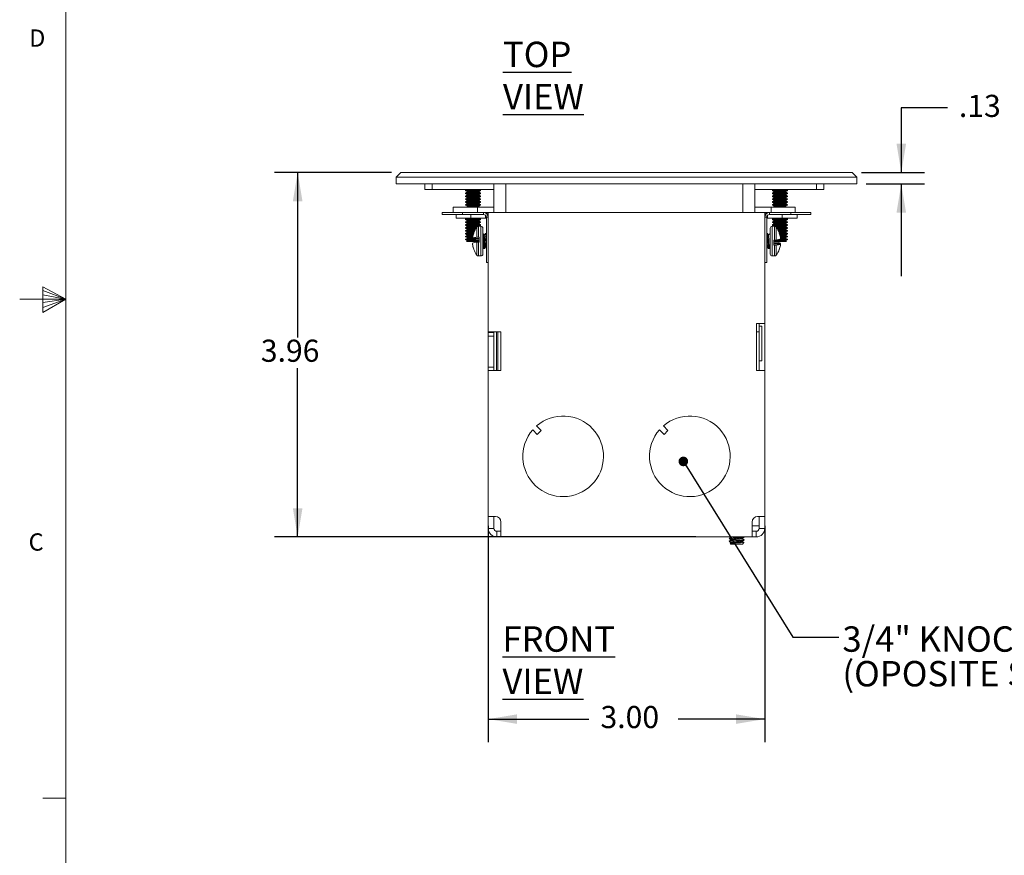
# Model space of a CAD drawing. Units: inches. Extents: x 0.3 to 21.8, y 0.2 to 16.9.
# Drawn here: x 0.3 to 5.6, y 5.5 to 10.1 of the extents above; entities that cross this region are included whole.
import ezdxf

# ---------------------------------------------------------------- set-up
doc = ezdxf.new("R2010")
doc.units = ezdxf.units.IN
doc.header["$MEASUREMENT"] = 0
doc.layers.add('BORTEXT', color=5, linetype='Continuous')
doc.styles.add('SLDTEXTSTYLE0', font='TXT', dxfattribs={"width": 0.96})
doc.styles.add('SLDTEXTSTYLE1', font='TXT', dxfattribs={"width": 0.75})
doc.dimstyles.new('SLDDIMSTYLE0', dxfattribs={"dimtxt": 0.12, "dimasz": 0.156, "dimexe": 0, "dimexo": 0.0625, "dimgap": 0.03, "dimtad": 0, "dimtih": 1, "dimtoh": 1, "dimlfac": 2, "dimzin": 12, "dimdsep": 46, "dimtxsty": 'Standard', "dimsah": 1, "dimcen": 0.09, "dimadec": 0, "dimazin": 0, "dimtfac": 1, "dimtofl": 0, "dimtmove": 0, "dimatfit": 3, "dimfxl": 0, "dimtolj": 1, "dimtzin": 12, "dimarcsym": 0})
doc.dimstyles.new('SLDDIMSTYLE1', dxfattribs={"dimtxt": 0.12, "dimasz": 0.156, "dimexe": 0, "dimexo": 0.0625, "dimgap": 0.03, "dimtad": 0, "dimtih": 1, "dimtoh": 1, "dimlfac": 2, "dimzin": 4, "dimdsep": 46, "dimtxsty": 'Standard', "dimsah": 1, "dimcen": 0.09, "dimadec": 0, "dimazin": 0, "dimtfac": 1, "dimtofl": 0, "dimtmove": 0, "dimatfit": 3, "dimfxl": 0, "dimtolj": 1, "dimtzin": 12, "dimarcsym": 0})
doc.dimstyles.new('SLDDIMSTYLE2', dxfattribs={"dimtxt": 0.12, "dimasz": 0.156, "dimexe": 0, "dimexo": 0.0625, "dimgap": 0.03, "dimtad": 0, "dimtih": 1, "dimtoh": 1, "dimlfac": 2, "dimzin": 12, "dimdsep": 46, "dimtxsty": 'Standard', "dimsah": 1, "dimcen": 0.09, "dimadec": 0, "dimazin": 0, "dimtfac": 1, "dimtofl": 0, "dimtmove": 0, "dimatfit": 3, "dimfxl": 0, "dimtolj": 1, "dimtzin": 12, "dimarcsym": 0})
doc.dimstyles.new('SLDDIMSTYLE3', dxfattribs={"dimtxt": 0.052, "dimasz": 0.052, "dimexe": 0, "dimexo": 0.0625, "dimgap": 0.013, "dimtad": 0, "dimtih": 1, "dimtoh": 1, "dimdec": 0, "dimzin": 0, "dimdsep": 46, "dimtxsty": 'Standard', "dimblk1": 'DOT', "dimblk2": 'DOT', "dimsah": 1, "dimcen": 0.09, "dimadec": 0, "dimazin": 0, "dimtfac": 1, "dimtdec": 0, "dimtofl": 0, "dimtmove": 0, "dimatfit": 3, "dimldrblk": 'DOT', "dimfxl": 0, "dimtolj": 1, "dimtzin": 0, "dimarcsym": 0})

# ---------------------------------------------------------------- blocks, each defined once
blk = doc.blocks.new('*D7')
at = {"layer": 'BORTEXT'}
for p, q in [((2.29, 9.2224), (1.6559, 9.2224)), ((1.7809, 9.2224), (1.7809, 8.3275)), ((1.7809, 7.2449), (1.7809, 8.1605)), ((3.9409, 7.2449), (1.6559, 7.2449))]:
    blk.add_line(p, q, dxfattribs=at)
for points in [[(1.7809, 9.2224), (1.7549, 9.0664), (1.8069, 9.0664)], [(1.7809, 7.2449), (1.8069, 7.4009), (1.7549, 7.4009)]]:
    blk.add_solid(points, dxfattribs=at)
at = {"layer": 'BORTEXT', "insert": (1.581, 8.3152), "char_height": 0.12, "attachment_point": 1, "style": 'SLDTEXTSTYLE0'}
blk.add_mtext('3.96', dxfattribs=at)
blk = doc.blocks.new('*D8')
at = {"layer": 'BORTEXT'}
for p, q in [((2.815, 7.3056), (2.815, 6.1315)), ((4.315, 7.3056), (4.315, 6.1315)), ((2.815, 6.2565), (3.3612, 6.2565)), ((4.315, 6.2565), (3.8461, 6.2565))]:
    blk.add_line(p, q, dxfattribs=at)
for points in [[(2.815, 6.2565), (2.971, 6.2305), (2.971, 6.2825)], [(4.315, 6.2565), (4.159, 6.2825), (4.159, 6.2305)]]:
    blk.add_solid(points, dxfattribs=at)
at = {"layer": 'BORTEXT', "insert": (3.4237, 6.3277), "char_height": 0.12, "attachment_point": 1, "style": 'SLDTEXTSTYLE0'}
blk.add_mtext('3.00', dxfattribs=at)
blk = doc.blocks.new('*D9')
at = {"layer": 'BORTEXT'}
for p, q in [((5.3057, 9.5724), (5.0557, 9.5724)), ((5.0557, 9.5724), (5.0557, 9.2224)), ((4.84, 9.2224), (5.1807, 9.2224)), ((4.865, 9.1599), (5.1807, 9.1599)), ((5.0557, 9.1599), (5.0557, 8.6599))]:
    blk.add_line(p, q, dxfattribs=at)
for points in [[(5.0557, 9.2224), (5.0817, 9.3784), (5.0297, 9.3784)], [(5.0557, 9.1599), (5.0297, 9.0039), (5.0817, 9.0039)]]:
    blk.add_solid(points, dxfattribs=at)
at = {"layer": 'BORTEXT', "insert": (5.3682, 9.6436), "char_height": 0.12, "attachment_point": 1, "style": 'SLDTEXTSTYLE0'}
blk.add_mtext('.13', dxfattribs=at)
blk = doc.blocks.new('SW_NOTE_5')
at = {"layer": 'BORTEXT', "color": 0, "char_height": 0.137795, "attachment_point": 1, "style": 'SLDTEXTSTYLE0'}
for s, insert in [('3/4" KNOCK-OUT TYP.', (0.0198, 0.0587)), ('(OPOSITE SIDE)', (0.0198, -0.1293))]:
    blk.add_mtext(s, dxfattribs=dict(at, insert=insert))
blk = doc.blocks.new('_DOT')
at = {"color": 0, "linetype": 'ByBlock', "lineweight": -2}
blk.add_line((-0.5, 0), (-1, 0), dxfattribs=at)
at = {"color": 0, "linetype": 'ByBlock', "const_width": 0.5}
blk.add_lwpolyline([(-0.25, 0, 1), (0.25, 0, 1)], format="xyb", close=True, dxfattribs=at)

msp = doc.modelspace()

# ---------------------------------------------------------------- linework, layer by layer
at = {"color": 7, "linetype": 'Continuous', "lineweight": 0}
for p, q in [((0.5229, 16.6606), (0.5229, 0.4106)), ((0.3989, 8.6011), (0.3989, 8.4623)), ((0.5229, 8.5356), (0.3989, 8.6011)), ((0.3989, 8.5827), (0.5229, 8.5356)), ((0.3989, 8.5587), (0.5229, 8.5356)), ((0.5229, 8.5356), (0.2729, 8.5356)), ((0.3989, 8.4623), (0.5229, 8.5356)), ((0.3989, 8.4896), (0.5229, 8.5356)), ((0.3989, 8.5164), (0.5229, 8.5356)), ((0.5229, 5.8276), (0.3979, 5.8276))]:
    msp.add_line(p, q, dxfattribs=at)
at = {"color": 7, "linetype": 'Continuous', "lineweight": 15}
for p, q in [((2.315, 9.1974), (2.34, 9.2224)), ((4.815, 9.1974), (2.315, 9.1974)), ((2.315, 9.1599), (2.315, 9.1974)), ((2.34, 9.2224), (4.79, 9.2224)), ((4.79, 9.2224), (4.815, 9.1974)), ((4.815, 9.1599), (4.815, 9.1974)), ((2.315, 9.1599), (4.815, 9.1599)), ((2.4703, 9.1299), (2.4703, 9.1599)), ((2.5103, 9.1299), (2.5103, 9.1599)), ((2.8453, 9.0049), (2.8453, 9.1599)), ((2.9103, 9.0049), (2.9103, 9.1599)), ((4.1953, 9.0049), (4.1953, 9.1599)), ((4.2603, 9.0049), (4.2603, 9.1599)), ((4.5953, 9.1299), (4.5953, 9.1599)), ((4.6353, 9.1299), (4.6353, 9.1599)), ((2.4703, 9.1299), (2.5103, 9.1299)), ((2.8453, 9.1299), (2.5103, 9.1299)), ((2.6991, 9.1299), (2.6653, 9.1299)), ((2.6991, 9.1299), (2.6915, 9.1255)), ((2.6915, 9.1255), (2.6915, 9.1236)), ((2.6915, 9.1255), (2.7735, 9.1255)), ((2.6915, 9.1236), (2.6999, 9.1187)), ((2.6915, 9.1236), (2.7735, 9.1236)), ((2.6999, 9.1148), (2.6915, 9.1099)), ((2.6915, 9.1099), (2.6915, 9.108)), ((2.6915, 9.1099), (2.7735, 9.1099)), ((2.6915, 9.108), (2.6999, 9.1031)), ((2.6915, 9.108), (2.7735, 9.108)), ((2.6999, 9.0992), (2.6915, 9.0943)), ((2.6915, 9.0943), (2.6915, 9.0923)), ((2.6915, 9.0943), (2.7735, 9.0943)), ((2.6915, 9.0923), (2.6999, 9.0874)), ((2.6915, 9.0923), (2.7735, 9.0923)), ((2.6999, 9.0835), (2.6915, 9.0787)), ((2.6999, 9.1187), (2.6999, 9.1148)), ((2.6999, 9.1187), (2.765, 9.1187)), ((2.6999, 9.1148), (2.765, 9.1148)), ((2.6999, 9.1031), (2.6999, 9.0992)), ((2.6999, 9.1031), (2.765, 9.1031)), ((2.6999, 9.0992), (2.765, 9.0992)), ((2.6999, 9.0874), (2.6999, 9.0835)), ((2.6999, 9.0874), (2.765, 9.0874)), ((2.6999, 9.0835), (2.765, 9.0835)), ((2.765, 9.1187), (2.7735, 9.1236)), ((2.765, 9.1148), (2.765, 9.1187)), ((2.7735, 9.1099), (2.765, 9.1148)), ((2.765, 9.1031), (2.7735, 9.108)), ((2.765, 9.0992), (2.765, 9.1031)), ((2.7735, 9.0943), (2.765, 9.0992)), ((2.765, 9.0874), (2.7735, 9.0923)), ((2.765, 9.0835), (2.765, 9.0874)), ((2.7735, 9.0787), (2.765, 9.0835)), ((2.7735, 9.1255), (2.7659, 9.1299)), ((2.8453, 9.1299), (2.7659, 9.1299)), ((2.7735, 9.1236), (2.7735, 9.1255)), ((2.7735, 9.108), (2.7735, 9.1099)), ((2.7735, 9.0923), (2.7735, 9.0943)), ((2.8453, 9.0349), (2.8453, 9.1299)), ((2.8453, 9.0349), (2.8453, 9.1299)), ((4.2603, 9.1299), (4.5953, 9.1299)), ((4.2603, 9.1299), (4.3641, 9.1299)), ((4.2603, 9.0349), (4.2603, 9.1299)), ((4.2603, 9.0349), (4.2603, 9.1299)), ((4.3641, 9.1299), (4.3565, 9.1255)), ((4.3565, 9.1255), (4.3565, 9.1236)), ((4.3565, 9.1255), (4.4385, 9.1255)), ((4.3565, 9.1236), (4.3649, 9.1187)), ((4.3565, 9.1236), (4.4385, 9.1236)), ((4.3649, 9.1148), (4.3565, 9.1099)), ((4.3565, 9.1099), (4.3565, 9.108)), ((4.3565, 9.1099), (4.4385, 9.1099)), ((4.3565, 9.108), (4.3649, 9.1031)), ((4.3565, 9.108), (4.4385, 9.108)), ((4.3649, 9.0992), (4.3565, 9.0943)), ((4.3565, 9.0943), (4.3565, 9.0923)), ((4.3565, 9.0943), (4.4385, 9.0943)), ((4.3565, 9.0923), (4.3649, 9.0874)), ((4.3565, 9.0923), (4.4385, 9.0923)), ((4.3649, 9.0835), (4.3565, 9.0787)), ((4.3649, 9.1187), (4.3649, 9.1148)), ((4.3649, 9.1187), (4.43, 9.1187)), ((4.3649, 9.1148), (4.43, 9.1148)), ((4.3649, 9.1031), (4.3649, 9.0992)), ((4.3649, 9.1031), (4.43, 9.1031)), ((4.3649, 9.0992), (4.43, 9.0992)), ((4.3649, 9.0874), (4.3649, 9.0835)), ((4.3649, 9.0874), (4.43, 9.0874)), ((4.3649, 9.0835), (4.43, 9.0835)), ((4.43, 9.1187), (4.4385, 9.1236)), ((4.43, 9.1148), (4.43, 9.1187)), ((4.4385, 9.1099), (4.43, 9.1148)), ((4.43, 9.1031), (4.4385, 9.108)), ((4.43, 9.0992), (4.43, 9.1031)), ((4.4385, 9.0943), (4.43, 9.0992)), ((4.43, 9.0874), (4.4385, 9.0923)), ((4.43, 9.0835), (4.43, 9.0874)), ((4.4385, 9.0787), (4.43, 9.0835)), ((4.4385, 9.1255), (4.4309, 9.1299)), ((4.4309, 9.1299), (4.4403, 9.1299)), ((4.4385, 9.1236), (4.4385, 9.1255)), ((4.4385, 9.108), (4.4385, 9.1099)), ((4.4385, 9.0923), (4.4385, 9.0943)), ((4.6353, 9.1299), (4.5953, 9.1299)), ((2.6253, 9.0349), (2.6253, 9.0049)), ((2.6253, 9.0349), (2.756, 9.0349)), ((2.6915, 9.0787), (2.6915, 9.0767)), ((2.6915, 9.0787), (2.7735, 9.0787)), ((2.6915, 9.0767), (2.6999, 9.0718)), ((2.6915, 9.0767), (2.7735, 9.0767)), ((2.6999, 9.0679), (2.6915, 9.063)), ((2.6915, 9.063), (2.6915, 9.0611)), ((2.6915, 9.063), (2.7735, 9.063)), ((2.6915, 9.0611), (2.6999, 9.0562)), ((2.6915, 9.0611), (2.7735, 9.0611)), ((2.6999, 9.0523), (2.6915, 9.0474)), ((2.6915, 9.0474), (2.6915, 9.0455)), ((2.6915, 9.0474), (2.7735, 9.0474)), ((2.6915, 9.0455), (2.6999, 9.0406)), ((2.6915, 9.0455), (2.7735, 9.0455)), ((2.6999, 9.0367), (2.6969, 9.0349)), ((2.6999, 9.0718), (2.6999, 9.0679)), ((2.6999, 9.0718), (2.765, 9.0718)), ((2.6999, 9.0679), (2.765, 9.0679)), ((2.6999, 9.0562), (2.6999, 9.0523)), ((2.6999, 9.0562), (2.765, 9.0562)), ((2.6999, 9.0523), (2.765, 9.0523)), ((2.6999, 9.0406), (2.6999, 9.0367)), ((2.6999, 9.0406), (2.765, 9.0406)), ((2.6999, 9.0367), (2.765, 9.0367)), ((2.756, 9.0349), (2.756, 9.0049)), ((2.756, 9.0349), (2.8453, 9.0349)), ((2.765, 9.0718), (2.7735, 9.0767)), ((2.765, 9.0679), (2.765, 9.0718)), ((2.7735, 9.063), (2.765, 9.0679)), ((2.765, 9.0562), (2.7735, 9.0611)), ((2.765, 9.0523), (2.765, 9.0562)), ((2.7735, 9.0474), (2.765, 9.0523)), ((2.765, 9.0406), (2.7735, 9.0455)), ((2.765, 9.0367), (2.765, 9.0406)), ((2.7681, 9.0349), (2.765, 9.0367)), ((2.7735, 9.0767), (2.7735, 9.0787)), ((2.7735, 9.0611), (2.7735, 9.063)), ((2.7735, 9.0455), (2.7735, 9.0474)), ((4.3497, 9.0349), (4.2603, 9.0349)), ((4.3497, 9.0349), (4.3497, 9.0049)), ((4.4803, 9.0349), (4.3497, 9.0349)), ((4.3565, 9.0787), (4.3565, 9.0767)), ((4.3565, 9.0787), (4.4385, 9.0787)), ((4.3565, 9.0767), (4.3649, 9.0718)), ((4.3565, 9.0767), (4.4385, 9.0767)), ((4.3649, 9.0679), (4.3565, 9.063)), ((4.3565, 9.063), (4.3565, 9.0611)), ((4.3565, 9.063), (4.4385, 9.063)), ((4.3565, 9.0611), (4.3649, 9.0562)), ((4.3565, 9.0611), (4.4385, 9.0611)), ((4.3649, 9.0523), (4.3565, 9.0474)), ((4.3565, 9.0474), (4.3565, 9.0455)), ((4.3565, 9.0474), (4.4385, 9.0474)), ((4.3565, 9.0455), (4.3649, 9.0406)), ((4.3565, 9.0455), (4.4385, 9.0455)), ((4.3649, 9.0367), (4.3619, 9.0349)), ((4.3649, 9.0718), (4.3649, 9.0679)), ((4.3649, 9.0718), (4.43, 9.0718)), ((4.3649, 9.0679), (4.43, 9.0679)), ((4.3649, 9.0562), (4.3649, 9.0523)), ((4.3649, 9.0562), (4.43, 9.0562)), ((4.3649, 9.0523), (4.43, 9.0523)), ((4.3649, 9.0406), (4.3649, 9.0367)), ((4.3649, 9.0406), (4.43, 9.0406)), ((4.3649, 9.0367), (4.43, 9.0367)), ((4.43, 9.0718), (4.4385, 9.0767)), ((4.43, 9.0679), (4.43, 9.0718)), ((4.4385, 9.063), (4.43, 9.0679)), ((4.43, 9.0562), (4.4385, 9.0611)), ((4.43, 9.0523), (4.43, 9.0562)), ((4.4385, 9.0474), (4.43, 9.0523)), ((4.43, 9.0406), (4.4385, 9.0455)), ((4.43, 9.0367), (4.43, 9.0406)), ((4.4331, 9.0349), (4.43, 9.0367)), ((4.4385, 9.0767), (4.4385, 9.0787)), ((4.4385, 9.0611), (4.4385, 9.063)), ((4.4385, 9.0455), (4.4385, 9.0474)), ((4.4803, 9.0049), (4.4803, 9.0349)), ((2.5644, 8.9944), (2.5644, 9.0049)), ((2.6744, 9.0049), (2.5644, 9.0049)), ((2.6744, 8.9944), (2.5644, 8.9944)), ((2.64, 8.9944), (2.6304, 8.9944)), ((2.64, 8.9944), (2.64, 8.9739)), ((2.6744, 8.9944), (2.6744, 9.0049)), ((2.7895, 9.0049), (2.6744, 9.0049)), ((2.7895, 8.9944), (2.6744, 8.9944)), ((2.72, 8.9944), (2.72, 8.9739)), ((2.7895, 9.0049), (2.815, 9.0049)), ((2.7895, 8.9944), (2.7895, 9.0049)), ((2.8, 9.0026), (2.8, 9.0049)), ((2.8, 8.9739), (2.8, 8.9901)), ((2.8045, 8.7347), (2.8045, 8.9794)), ((2.8045, 8.9794), (2.815, 8.9794)), ((2.815, 9.0049), (2.815, 8.3583)), ((4.315, 9.0049), (2.815, 9.0049)), ((2.8453, 9.0049), (2.8453, 9.0243)), ((4.2603, 9.0049), (4.2603, 9.0243)), ((4.3405, 9.0049), (4.315, 9.0049)), ((4.315, 8.403), (4.315, 9.0049)), ((4.315, 8.9794), (4.3255, 8.9794)), ((4.3255, 8.9794), (4.3255, 8.7347)), ((4.33, 9.0026), (4.33, 9.0049)), ((4.33, 8.9739), (4.33, 8.9901)), ((4.3405, 9.0049), (4.3405, 8.9944)), ((4.4556, 9.0049), (4.3405, 9.0049)), ((4.4556, 8.9944), (4.3405, 8.9944)), ((4.41, 8.9944), (4.41, 8.9739)), ((4.4556, 8.9944), (4.4556, 9.0049)), ((4.5656, 9.0049), (4.4556, 9.0049)), ((4.5656, 8.9944), (4.4556, 8.9944)), ((4.4995, 9.0049), (4.49, 9.0049)), ((4.4995, 8.9944), (4.49, 8.9944)), ((4.49, 8.9944), (4.49, 8.9739)), ((4.5656, 8.9944), (4.5656, 9.0049)), ((2.72, 8.9739), (2.64, 8.9739)), ((2.6995, 8.9739), (2.6915, 8.9693)), ((2.6915, 8.9693), (2.6915, 8.9673)), ((2.6915, 8.9693), (2.7735, 8.9693)), ((2.6915, 8.9673), (2.6999, 8.9624)), ((2.6915, 8.9673), (2.7735, 8.9673)), ((2.6999, 8.9585), (2.6915, 8.9537)), ((2.6915, 8.9537), (2.6915, 8.9517)), ((2.6915, 8.9537), (2.7735, 8.9537)), ((2.6915, 8.9517), (2.6999, 8.9468)), ((2.6915, 8.9517), (2.7735, 8.9517)), ((2.6999, 8.9429), (2.6915, 8.938)), ((2.6915, 8.938), (2.6915, 8.9361)), ((2.6915, 8.938), (2.7735, 8.938)), ((2.6915, 8.9361), (2.6999, 8.9312)), ((2.6915, 8.9361), (2.7735, 8.9361)), ((2.6999, 8.9273), (2.6915, 8.9224)), ((2.6915, 8.9224), (2.6915, 8.9205)), ((2.6915, 8.9224), (2.7506, 8.9224)), ((2.6999, 8.9624), (2.6999, 8.9585)), ((2.6999, 8.9624), (2.765, 8.9624)), ((2.6999, 8.9585), (2.765, 8.9585)), ((2.6999, 8.9468), (2.6999, 8.9429)), ((2.6999, 8.9468), (2.765, 8.9468)), ((2.6999, 8.9429), (2.765, 8.9429)), ((2.6999, 8.9312), (2.6999, 8.9273)), ((2.6999, 8.9312), (2.765, 8.9312)), ((2.6999, 8.9273), (2.7543, 8.9273)), ((2.8, 8.9739), (2.72, 8.9739)), ((2.7533, 8.871), (2.7533, 8.9262)), ((2.775, 8.9303), (2.7616, 8.9303)), ((2.7616, 8.8715), (2.7616, 8.9303)), ((2.765, 8.9624), (2.7735, 8.9673)), ((2.765, 8.9585), (2.765, 8.9624)), ((2.7735, 8.9537), (2.765, 8.9585)), ((2.765, 8.9468), (2.7735, 8.9517)), ((2.765, 8.9429), (2.765, 8.9468)), ((2.7735, 8.938), (2.765, 8.9429)), ((2.765, 8.9312), (2.7735, 8.9361)), ((2.765, 8.9303), (2.765, 8.9312)), ((2.7735, 8.9693), (2.7655, 8.9739)), ((2.7735, 8.9673), (2.7735, 8.9693)), ((2.7735, 8.9517), (2.7735, 8.9537)), ((2.7735, 8.9361), (2.7735, 8.938)), ((2.775, 8.7693), (2.775, 8.9303)), ((2.8045, 8.8915), (2.8045, 8.9365)), ((4.3255, 8.9365), (4.3255, 8.8915)), ((4.33, 8.9739), (4.41, 8.9739)), ((4.3683, 8.9303), (4.355, 8.9303)), ((4.355, 8.9303), (4.355, 8.7693)), ((4.3645, 8.9739), (4.3565, 8.9693)), ((4.3565, 8.9693), (4.3565, 8.9673)), ((4.3565, 8.9693), (4.4385, 8.9693)), ((4.3565, 8.9673), (4.3649, 8.9624)), ((4.3565, 8.9673), (4.4385, 8.9673)), ((4.3649, 8.9585), (4.3565, 8.9537)), ((4.3565, 8.9537), (4.3565, 8.9517)), ((4.3565, 8.9537), (4.4385, 8.9537)), ((4.3565, 8.9517), (4.3649, 8.9468)), ((4.3565, 8.9517), (4.4385, 8.9517)), ((4.3649, 8.9429), (4.3565, 8.938)), ((4.3565, 8.938), (4.3565, 8.9361)), ((4.3565, 8.938), (4.4385, 8.938)), ((4.3565, 8.9361), (4.3649, 8.9312)), ((4.3565, 8.9361), (4.4385, 8.9361)), ((4.3649, 8.9624), (4.3649, 8.9585)), ((4.3649, 8.9624), (4.43, 8.9624)), ((4.3649, 8.9585), (4.43, 8.9585)), ((4.3649, 8.9468), (4.3649, 8.9429)), ((4.3649, 8.9468), (4.43, 8.9468)), ((4.3649, 8.9429), (4.43, 8.9429)), ((4.3649, 8.9312), (4.3649, 8.9303)), ((4.3649, 8.9312), (4.43, 8.9312)), ((4.3683, 8.9303), (4.3683, 8.8551)), ((4.3757, 8.9273), (4.43, 8.9273)), ((4.3766, 8.9262), (4.3766, 8.8555)), ((4.3794, 8.9224), (4.4385, 8.9224)), ((4.41, 8.9739), (4.49, 8.9739)), ((4.43, 8.9624), (4.4385, 8.9673)), ((4.43, 8.9585), (4.43, 8.9624)), ((4.4385, 8.9537), (4.43, 8.9585)), ((4.43, 8.9468), (4.4385, 8.9517)), ((4.43, 8.9429), (4.43, 8.9468)), ((4.4385, 8.938), (4.43, 8.9429)), ((4.43, 8.9312), (4.4385, 8.9361)), ((4.43, 8.9273), (4.43, 8.9312)), ((4.4385, 8.9224), (4.43, 8.9273)), ((4.4385, 8.9693), (4.4305, 8.9739)), ((4.4385, 8.9673), (4.4385, 8.9693)), ((4.4385, 8.9517), (4.4385, 8.9537)), ((4.4385, 8.9361), (4.4385, 8.938)), ((4.4385, 8.9205), (4.4385, 8.9224)), ((2.6915, 8.9205), (2.6999, 8.9156)), ((2.6915, 8.9205), (2.7493, 8.9205)), ((2.6999, 8.9117), (2.6915, 8.9068)), ((2.6915, 8.9068), (2.6915, 8.9048)), ((2.6915, 8.9068), (2.7413, 8.9068)), ((2.6915, 8.9048), (2.6999, 8.8999)), ((2.6915, 8.9048), (2.7403, 8.9048)), ((2.6999, 8.896), (2.6915, 8.8912)), ((2.6915, 8.8912), (2.6915, 8.8892)), ((2.6915, 8.8912), (2.7348, 8.8912)), ((2.6915, 8.8892), (2.6999, 8.8843)), ((2.6915, 8.8892), (2.7342, 8.8892)), ((2.6999, 8.8804), (2.6915, 8.8755)), ((2.6915, 8.8755), (2.6915, 8.8736)), ((2.6915, 8.8755), (2.7307, 8.8755)), ((2.6915, 8.8736), (2.6999, 8.8687)), ((2.6915, 8.8736), (2.7303, 8.8736)), ((2.6999, 8.9156), (2.6999, 8.9117)), ((2.6999, 8.9156), (2.7462, 8.9156)), ((2.6999, 8.9117), (2.7439, 8.9117)), ((2.6999, 8.8999), (2.6999, 8.896)), ((2.6999, 8.8999), (2.7381, 8.8999)), ((2.6999, 8.896), (2.7365, 8.896)), ((2.6999, 8.8843), (2.6999, 8.8804)), ((2.6999, 8.8843), (2.7327, 8.8843)), ((2.6999, 8.8804), (2.7317, 8.8804)), ((2.6999, 8.8687), (2.6999, 8.8648)), ((2.6999, 8.8687), (2.7297, 8.8687)), ((2.7359, 8.8943), (2.7359, 8.8945)), ((2.7616, 8.8715), (2.7648, 8.8715)), ((2.7648, 8.8446), (2.7648, 8.8715)), ((2.7853, 8.7797), (2.7853, 8.92)), ((2.7866, 8.8908), (2.7853, 8.8908)), ((2.7884, 8.8879), (2.7868, 8.8906)), ((2.7957, 8.8824), (2.7878, 8.8888)), ((2.8, 8.8906), (2.8019, 8.8906)), ((2.8045, 8.8871), (2.8024, 8.8906)), ((2.8045, 8.8871), (2.8045, 8.8915)), ((4.3255, 8.8915), (4.3255, 8.8871)), ((4.3275, 8.8906), (4.3255, 8.8871)), ((4.3275, 8.8899), (4.328, 8.8906)), ((4.33, 8.8906), (4.328, 8.8906)), ((4.3421, 8.8888), (4.3342, 8.8824)), ((4.3432, 8.8906), (4.3421, 8.8888)), ((4.3431, 8.8898), (4.3436, 8.8906)), ((4.3446, 8.8908), (4.3434, 8.8908)), ((4.3446, 8.8906), (4.3436, 8.8906)), ((4.3446, 8.92), (4.3446, 8.7797)), ((4.3807, 8.9205), (4.4385, 8.9205)), ((4.3838, 8.9156), (4.43, 8.9156)), ((4.3861, 8.9117), (4.43, 8.9117)), ((4.3886, 8.9068), (4.4385, 8.9068)), ((4.3896, 8.9048), (4.4385, 8.9048)), ((4.3918, 8.8999), (4.43, 8.8999)), ((4.3934, 8.896), (4.43, 8.896)), ((4.394, 8.8945), (4.394, 8.8924)), ((4.3944, 8.8912), (4.4385, 8.8912)), ((4.3951, 8.8892), (4.4385, 8.8892)), ((4.3966, 8.8843), (4.43, 8.8843)), ((4.3977, 8.8804), (4.43, 8.8804)), ((4.3989, 8.8755), (4.4385, 8.8755)), ((4.3992, 8.8741), (4.3996, 8.8741)), ((4.3997, 8.8736), (4.4385, 8.8736)), ((4.4003, 8.8687), (4.43, 8.8687)), ((4.43, 8.9156), (4.4385, 8.9205)), ((4.43, 8.9117), (4.43, 8.9156)), ((4.4385, 8.9068), (4.43, 8.9117)), ((4.43, 8.8999), (4.4385, 8.9048)), ((4.43, 8.896), (4.43, 8.8999)), ((4.4385, 8.8912), (4.43, 8.896)), ((4.43, 8.8843), (4.4385, 8.8892)), ((4.43, 8.8804), (4.43, 8.8843)), ((4.4385, 8.8755), (4.43, 8.8804)), ((4.43, 8.8687), (4.4385, 8.8736)), ((4.43, 8.8648), (4.43, 8.8687)), ((4.4385, 8.9048), (4.4385, 8.9068)), ((4.4385, 8.8892), (4.4385, 8.8912)), ((4.4385, 8.8736), (4.4385, 8.8755)), ((2.6999, 8.8648), (2.6915, 8.8599)), ((2.6915, 8.8599), (2.6915, 8.858)), ((2.6915, 8.8599), (2.7328, 8.8599)), ((2.6915, 8.858), (2.6999, 8.8531)), ((2.6915, 8.858), (2.7395, 8.858)), ((2.6999, 8.8492), (2.6969, 8.8474)), ((2.7325, 8.8474), (2.6969, 8.8474)), ((2.6999, 8.8648), (2.7294, 8.8648)), ((2.6999, 8.8531), (2.6999, 8.8492)), ((2.6999, 8.8531), (2.7648, 8.8531)), ((2.6999, 8.8492), (2.7648, 8.8492)), ((2.7343, 8.8619), (2.7293, 8.8622)), ((2.7296, 8.8347), (2.7293, 8.8347)), ((2.7294, 8.8648), (2.7343, 8.8647)), ((2.7343, 8.8619), (2.7294, 8.8618)), ((2.7295, 8.8349), (2.7294, 8.8349)), ((2.7308, 8.8256), (2.7304, 8.8256)), ((2.7648, 8.8474), (2.7325, 8.8474)), ((2.7343, 8.8647), (2.7648, 8.8644)), ((2.7648, 8.8622), (2.7343, 8.8619)), ((2.7533, 8.7735), (2.7533, 8.8442)), ((2.7648, 8.8551), (2.7616, 8.8551)), ((2.7616, 8.8446), (2.7648, 8.8446)), ((2.7616, 8.7693), (2.7616, 8.8446)), ((2.7648, 8.8603), (2.7648, 8.8589)), ((2.7978, 8.8553), (2.7978, 8.8321)), ((2.8002, 8.819), (2.802, 8.819)), ((2.8019, 8.8192), (2.8045, 8.8148)), ((2.8045, 8.7347), (2.8045, 8.8148)), ((4.3255, 8.8148), (4.3281, 8.8192)), ((4.3255, 8.8148), (4.3255, 8.7347)), ((4.3278, 8.819), (4.3296, 8.819)), ((4.3651, 8.8551), (4.3683, 8.8551)), ((4.3651, 8.8551), (4.3651, 8.8282)), ((4.3651, 8.8531), (4.43, 8.8531)), ((4.3651, 8.8492), (4.43, 8.8492)), ((4.3975, 8.8474), (4.3651, 8.8474)), ((4.3683, 8.8446), (4.3651, 8.8446)), ((4.3651, 8.8394), (4.3651, 8.8408)), ((4.3956, 8.8378), (4.3651, 8.8375)), ((4.3651, 8.8353), (4.3956, 8.835)), ((4.3651, 8.8282), (4.3683, 8.8282)), ((4.3683, 8.8282), (4.3683, 8.7693)), ((4.3766, 8.8287), (4.3766, 8.7735)), ((4.3904, 8.858), (4.4385, 8.858)), ((4.4006, 8.8379), (4.3956, 8.8378)), ((4.3956, 8.8378), (4.4006, 8.8375)), ((4.3956, 8.835), (4.4006, 8.8349)), ((4.3971, 8.8599), (4.4385, 8.8599)), ((4.4331, 8.8474), (4.3975, 8.8474)), ((4.4004, 8.865), (4.4006, 8.865)), ((4.4006, 8.8648), (4.4004, 8.8648)), ((4.4006, 8.8648), (4.43, 8.8648)), ((4.4385, 8.8599), (4.43, 8.8648)), ((4.43, 8.8531), (4.4385, 8.858)), ((4.43, 8.8492), (4.43, 8.8531)), ((4.4331, 8.8474), (4.43, 8.8492)), ((4.4385, 8.858), (4.4385, 8.8599)), ((2.7359, 8.8051), (2.7359, 8.8073)), ((2.7616, 8.7693), (2.775, 8.7693)), ((2.7853, 8.8088), (2.7901, 8.8127)), ((2.7899, 8.8129), (2.7922, 8.8091)), ((2.7941, 8.8091), (2.7922, 8.8091)), ((2.7946, 8.8098), (2.7941, 8.8091)), ((4.3358, 8.8091), (4.3378, 8.8091)), ((4.3378, 8.8091), (4.3399, 8.8127)), ((4.3395, 8.813), (4.3446, 8.8088)), ((4.355, 8.7693), (4.3683, 8.7693)), ((4.394, 8.8054), (4.394, 8.8051)), ((2.8045, 8.7347), (2.815, 8.7347)), ((4.3255, 8.7347), (4.315, 8.7347)), ((4.2697, 8.1479), (4.2697, 8.403)), ((4.2697, 8.403), (4.315, 8.403)), ((4.284, 8.403), (4.284, 8.389)), ((4.299, 8.389), (4.284, 8.389)), ((4.284, 8.2009), (4.284, 8.389)), ((4.299, 8.2009), (4.299, 8.389)), ((4.315, 8.1479), (4.315, 8.403)), ((2.815, 8.3583), (2.8839, 8.3583)), ((2.815, 8.3583), (2.815, 8.3537)), ((2.815, 8.3537), (2.846, 8.3537)), ((2.815, 8.3537), (2.815, 8.3285)), ((2.846, 8.3343), (2.815, 8.3343)), ((2.815, 8.1668), (2.815, 8.3343)), ((2.846, 8.3583), (2.846, 8.3537)), ((2.846, 8.3537), (2.846, 8.3285)), ((2.846, 8.1668), (2.846, 8.3343)), ((2.8602, 8.1479), (2.8602, 8.3583)), ((2.867, 8.3583), (2.867, 8.1479)), ((2.8839, 8.3583), (2.8839, 8.1479)), ((4.284, 8.3583), (4.2697, 8.3583)), ((4.284, 8.3343), (4.284, 8.28)), ((4.315, 8.3343), (4.315, 8.28)), ((4.284, 8.2574), (4.284, 8.28)), ((4.284, 8.2009), (4.299, 8.2009)), ((4.284, 8.2009), (4.284, 8.1479)), ((2.846, 8.1668), (2.815, 8.1668)), ((2.815, 8.1668), (2.815, 8.1479)), ((2.8839, 8.1479), (2.815, 8.1479)), ((2.815, 8.1479), (2.815, 7.3556)), ((2.846, 8.1668), (2.846, 8.1479)), ((4.315, 8.1479), (4.2697, 8.1479)), ((4.315, 7.3556), (4.315, 8.1479)), ((3.0809, 7.8015), (3.0563, 7.8261)), ((3.1021, 7.8227), (3.0775, 7.8473)), ((3.1021, 7.8227), (3.0809, 7.8015)), ((3.7684, 7.8015), (3.7438, 7.8261)), ((3.7896, 7.8227), (3.765, 7.8473)), ((3.7896, 7.8227), (3.7684, 7.8015)), ((2.815, 7.3556), (2.8539, 7.3556)), ((2.815, 7.3556), (2.815, 7.2909)), ((2.846, 7.3556), (2.846, 7.2909)), ((2.8839, 7.3256), (2.8839, 7.2449)), ((4.2461, 7.2449), (4.2461, 7.3256)), ((4.2761, 7.3556), (4.315, 7.3556)), ((4.284, 7.3556), (4.284, 7.2909)), ((4.315, 7.2909), (4.315, 7.3556)), ((2.846, 7.2909), (2.815, 7.2909)), ((2.861, 7.2759), (2.861, 7.2449)), ((2.8839, 7.2759), (2.861, 7.2759)), ((4.2461, 7.3059), (4.284, 7.3059)), ((4.269, 7.2759), (4.2461, 7.2759)), ((4.269, 7.2759), (4.269, 7.2449)), ((4.284, 7.2909), (4.315, 7.2909)), ((2.861, 7.2449), (2.8839, 7.2449)), ((2.8839, 7.2449), (4.2461, 7.2449)), ((4.1223, 7.2377), (4.1231, 7.2381)), ((4.1223, 7.222), (4.1231, 7.2225)), ((4.1231, 7.2381), (4.1231, 7.2362)), ((4.1231, 7.2225), (4.1231, 7.2206)), ((4.1287, 7.2102), (4.1328, 7.2127)), ((4.1315, 7.2449), (4.1315, 7.2435)), ((4.1315, 7.2296), (4.1315, 7.2278)), ((4.1315, 7.214), (4.1315, 7.212)), ((4.1932, 7.2355), (4.1932, 7.2372)), ((4.1932, 7.2198), (4.1932, 7.2216)), ((4.1936, 7.2063), (4.2017, 7.2144)), ((4.2016, 7.244), (4.2016, 7.2449)), ((4.2461, 7.2449), (4.269, 7.2449)), ((4.1279, 7.21), (4.1272, 7.2096)), ((4.1278, 7.2096), (4.1315, 7.2059)), ((4.1315, 7.2059), (4.193, 7.2059)), ((4.193, 7.2059), (4.1934, 7.2065)), ((4.193, 7.2059), (4.1932, 7.2059))]:
    msp.add_line(p, q, dxfattribs=at)
at = {"color": 7, "linetype": 'Continuous', "lineweight": 15, "flags": 128}
for points in [[(2.815, 9.0024), (2.8089, 9.004), (2.8, 9.0049)], [(4.33, 9.0049), (4.321, 9.004), (4.315, 9.0024)], [(2.8045, 8.9732), (2.8029, 8.9736), (2.8, 8.9739)], [(4.33, 8.9739), (4.327, 8.9736), (4.3255, 8.9732)], [(2.7853, 8.8891), (2.7859, 8.8828), (2.7865, 8.8727), (2.787, 8.8601), (2.7876, 8.8469), (2.7882, 8.8342), (2.7888, 8.8234), (2.7894, 8.8162), (2.7899, 8.8129), (2.79, 8.8129)], [(2.8, 8.8906), (2.797, 8.8855), (2.7954, 8.8827)], [(4.3359, 8.8804), (4.3329, 8.8855), (4.33, 8.8906)], [(4.3398, 8.8133), (4.3394, 8.8139), (4.3388, 8.819), (4.3383, 8.8274), (4.3377, 8.8384), (4.3371, 8.8502), (4.3365, 8.8617), (4.336, 8.8716), (4.3354, 8.8787), (4.3348, 8.8822), (4.3347, 8.8822)], [(2.7946, 8.809), (2.7976, 8.8142), (2.8004, 8.819)], [(2.8002, 8.8194), (2.8, 8.8192), (2.799, 8.8227), (2.798, 8.8305), (2.7978, 8.8321)], [(4.3294, 8.8193), (4.3324, 8.8142), (4.3353, 8.809)], [(4.1317, 7.2436), (4.1266, 7.2406), (4.1215, 7.2377)], [(4.1315, 7.2435), (4.1267, 7.2407), (4.1215, 7.2377)], [(4.1216, 7.2352), (4.1215, 7.2352), (4.1231, 7.2362)], [(4.1215, 7.2352), (4.1267, 7.2322), (4.1315, 7.2294)], [(4.1317, 7.228), (4.1266, 7.225), (4.1215, 7.222)], [(4.1217, 7.2196), (4.1215, 7.2196), (4.1231, 7.2206)], [(4.1215, 7.2196), (4.1267, 7.2166), (4.1315, 7.2138)], [(4.1315, 7.2278), (4.1267, 7.2251), (4.1216, 7.2221)], [(4.1216, 7.2196), (4.1267, 7.2166), (4.1315, 7.2138)], [(4.1231, 7.2381), (4.1306, 7.2391), (4.1432, 7.2401), (4.1581, 7.241), (4.1742, 7.242), (4.1885, 7.243), (4.1984, 7.244), (4.2028, 7.2449)], [(4.1231, 7.2362), (4.1306, 7.2371), (4.1432, 7.2382), (4.1581, 7.2391), (4.1742, 7.2401), (4.1885, 7.2411), (4.1984, 7.242), (4.2031, 7.243), (4.2016, 7.244)], [(4.1231, 7.2225), (4.1306, 7.2235), (4.1432, 7.2245), (4.1581, 7.2254), (4.1742, 7.2264), (4.1885, 7.2274), (4.1984, 7.2283), (4.2031, 7.2294), (4.2024, 7.2298)], [(4.1231, 7.2206), (4.1306, 7.2215), (4.1432, 7.2225), (4.1581, 7.2235), (4.1742, 7.2245), (4.1885, 7.2255), (4.1984, 7.2264), (4.2031, 7.2274), (4.2016, 7.2284)], [(4.1323, 7.2436), (4.1328, 7.244), (4.1382, 7.2449)], [(4.1323, 7.228), (4.1328, 7.2284), (4.1384, 7.2293), (4.1479, 7.2304), (4.1592, 7.2313), (4.1713, 7.2323), (4.182, 7.2333), (4.1895, 7.2342), (4.193, 7.2352), (4.1927, 7.2355)], [(4.1323, 7.228), (4.1328, 7.2284), (4.1384, 7.2293), (4.1479, 7.2304), (4.1592, 7.2313), (4.1713, 7.2323), (4.182, 7.2333), (4.1895, 7.2342), (4.193, 7.2352), (4.1927, 7.2355)], [(4.1328, 7.2127), (4.1384, 7.2137), (4.1479, 7.2147), (4.1592, 7.2156), (4.1713, 7.2167), (4.182, 7.2177), (4.1895, 7.2186), (4.193, 7.2196), (4.1927, 7.2198)], [(4.1328, 7.2127), (4.1384, 7.2137), (4.1479, 7.2147), (4.1592, 7.2156), (4.1713, 7.2167), (4.182, 7.2177), (4.1895, 7.2186), (4.193, 7.2196), (4.1927, 7.2198)], [(4.1928, 7.2214), (4.1979, 7.2244), (4.2031, 7.2274)], [(4.1929, 7.2371), (4.198, 7.2401), (4.2031, 7.243)], [(4.1932, 7.2372), (4.198, 7.2401), (4.2031, 7.243)], [(4.2021, 7.2304), (4.198, 7.2328), (4.1932, 7.2356)], [(4.2031, 7.2299), (4.198, 7.2328), (4.1932, 7.2356)], [(4.2031, 7.2142), (4.198, 7.2172), (4.1932, 7.22)], [(4.2031, 7.2142), (4.198, 7.2172), (4.1932, 7.22)], [(4.128, 7.2098), (4.128, 7.2101), (4.1287, 7.2102)]]:
    msp.add_lwpolyline(points, dxfattribs=at)
at = {"color": 7, "linetype": 'Continuous', "lineweight": 15}
for centre, radius, start, end in [((2.7895, 8.9794), 0.0255, 360, 90), ((2.7895, 8.9794), 0.015, 360, 90), ((4.3405, 8.9794), 0.0255, 90, 180), ((4.3405, 8.9794), 0.015, 90, 180), ((2.8549, 8.8498), 0.1271, 143.0595, 159.4054), ((2.7616, 8.92), 0.0104, 90, 143.0595), ((2.775, 8.92), 0.0104, 0, 90), ((4.355, 8.92), 0.0104, 90, 180), ((4.3683, 8.92), 0.0104, 36.9405, 90), ((4.275, 8.8498), 0.1271, 20.5946, 36.9405), ((2.8267, 8.8585), 0.0976, 170.7862, 176.1608), ((2.7566, 8.8096), 0.0615, 93.0183, 116.2307), ((2.8536, 8.851), 0.1254, 159.7866, 169.3609), ((2.8553, 8.8487), 0.1271, 159.9034, 169.3898), ((2.7609, 8.8062), 0.0653, 89.3565, 96.6307), ((7.1423, 9.221), 4.3696, 184.3568, 185.4098), ((2.0058, 8.7766), 0.789, 2.3591, 8.2825), ((2.2701, 8.7692), 0.5315, 6.796, 12.8958), ((2.6166, 8.8529), 0.1812, 0.7608, 9.2762), ((2.5625, 8.8442), 0.242, 0.0991, 11.0667), ((2.7573, 8.876), 0.0472, 357.7846, 17.0657), ((5.8498, 8.9875), 1.5249, 183.6432, 186.6917), ((4.8052, 8.895), 0.4752, 180.5258, 190.4171), ((4.2764, 8.851), 0.1254, 10.6391, 20.2134), ((4.2746, 8.8487), 0.1271, 10.6102, 20.0966), ((4.3033, 8.8585), 0.0976, 3.8392, 9.2138), ((4.2846, 8.855), 0.1162, 3.5195, 8.4407), ((2.7408, 8.8673), 0.0116, 191.471, 192.7318), ((2.8455, 8.855), 0.1164, 175.1952, 176.4789), ((2.7594, 8.8659), 0.0303, 186.9875, 187.7776), ((2.7594, 8.8338), 0.0303, 172.2224, 173.0125), ((2.8454, 8.8446), 0.1162, 183.5195, 188.4407), ((2.7408, 8.8323), 0.0116, 167.2682, 168.529), ((2.8267, 8.8412), 0.0976, 183.8392, 189.2138), ((2.7566, 8.9169), 0.0615, 243.7693, 266.9817), ((2.7566, 8.7828), 0.0615, 93.0183, 116.2307), ((2.8553, 8.851), 0.1271, 190.6102, 200.0966), ((2.8536, 8.8487), 0.1254, 190.6391, 200.2134), ((2.7608, 8.9184), 0.0633, 263.2569, 270.7559), ((2.7609, 8.7793), 0.0653, 89.3565, 96.6307), ((3.1637, 8.8784), 0.3666, 183.6069, 189.2786), ((4.3501, 8.8299), 0.0246, 176.2963, 205.1979), ((4.4824, 8.8558), 0.1569, 180.7182, 193.3803), ((4.3692, 8.9184), 0.0633, 269.2441, 276.7431), ((4.3691, 8.7793), 0.0653, 83.3693, 90.6435), ((4.3692, 8.8916), 0.0633, 269.2441, 276.7431), ((4.3734, 8.9169), 0.0615, 273.0183, 296.2307), ((4.3734, 8.7828), 0.0615, 63.7693, 86.9817), ((4.3734, 8.8901), 0.0615, 273.0183, 296.2307), ((4.2764, 8.8487), 0.1254, 339.7866, 349.3609), ((4.3033, 8.8412), 0.0976, 350.7862, 356.1608), ((4.2844, 8.8447), 0.1164, 355.1952, 356.4789), ((4.3892, 8.8673), 0.0116, 347.2682, 348.529), ((4.3705, 8.8659), 0.0303, 352.2224, 353.0125), ((4.3705, 8.8338), 0.0303, 6.9875, 7.7776), ((4.3892, 8.8323), 0.0116, 11.471, 12.7318), ((2.8549, 8.8498), 0.1271, 200.5946, 216.9405), ((2.7616, 8.7797), 0.0104, 216.9405, 270), ((2.775, 8.7797), 0.0104, 270, 360), ((4.355, 8.7797), 0.0104, 180, 270), ((4.3683, 8.7797), 0.0104, 270, 323.0595), ((4.275, 8.8498), 0.1271, 323.0595, 339.4054), ((3.2212, 7.6824), 0.2188, 138.9319, 131.0681), ((3.9087, 7.6824), 0.2188, 138.9319, 131.0681), ((2.8539, 7.3256), 0.03, 0, 90), ((4.2761, 7.3256), 0.03, 90, 180), ((2.861, 7.2909), 0.046, 180, 270), ((2.861, 7.2909), 0.015, 180, 270), ((4.269, 7.2909), 0.046, 270, 0), ((4.269, 7.2909), 0.015, 270, 0), ((4.0562, 8.9751), 1.7663, 272.3522, 274.7172), ((4.2254, 6.7232), 0.515, 93.6202, 100.4547), ((4.2226, 6.7282), 0.4941, 93.4669, 100.5791), ((4.2209, 6.7416), 0.4807, 93.3614, 100.6653)]:
    msp.add_arc(centre, radius, start, end, dxfattribs=at)

# ---------------------------------------------------------------- block references
at = {"layer": 'BORTEXT'}
msp.add_blockref('SW_NOTE_5', (4.7164, 6.7011), dxfattribs=at)

# ---------------------------------------------------------------- texts
at = {"color": 7, "linetype": 'Continuous', "lineweight": 0, "char_height": 0.0937, "attachment_point": 1, "style": 'SLDTEXTSTYLE1'}
for s, insert in [('D', (0.3241, 9.9985)), ('C', (0.3212, 7.2643))]:
    msp.add_mtext(s, dxfattribs=dict(at, insert=insert))
at = {"layer": 'BORTEXT', "attachment_point": 1, "style": 'SLDTEXTSTYLE0'}
for s, insert, char_height in [('\\LTOP VIEW', (2.8946, 9.9318), 0.1378), ('\\LFRONT VIEW', (2.8919, 6.7598), 0.137795)]:
    msp.add_mtext(s, dxfattribs=dict(at, insert=insert, char_height=char_height))

# ---------------------------------------------------------------- dimensions: what is measured, and where the dimension line sits
at = {"layer": 'BORTEXT'}
for base, p1, p2, dimstyle, picture, middle in [((5.0556983238, 9.1599088964), (4.7899754033, 9.2224088964), (4.8149754033, 9.1599088964), 'SLDDIMSTYLE2', '*D9', (5.0556983238, 9.5724294645)), ((1.7809133228, 9.2224088964), (3.9908542996, 7.2449088964), (2.3399754033, 9.2224088964), 'SLDDIMSTYLE0', '*D7', (1.7809133228, 8.2439789453))]:
    dim = msp.add_linear_dim(base=base, p1=p1, p2=p2, angle=90, dimstyle=dimstyle, dxfattribs=at)
    dim.commit()
    dim.dimension.update_dxf_attribs({"geometry": picture, "text_midpoint": middle, "dimtype": 160})
dim = msp.add_linear_dim(base=(4.315, 6.2565), p1=(2.815, 7.3556), p2=(4.315, 7.3556), dimstyle='SLDDIMSTYLE1', dxfattribs=at)
dim.commit()
dim.dimension.update_dxf_attribs({"geometry": '*D8', "text_midpoint": (3.6037, 6.2565), "dimtype": 160})

# ---------------------------------------------------------------- leaders
msp.add_leader([(3.8733, 7.6546), (4.4664, 6.7011), (4.7164, 6.7011)], dimstyle='SLDDIMSTYLE3', dxfattribs=at)

doc.saveas('drawing.dxf')
